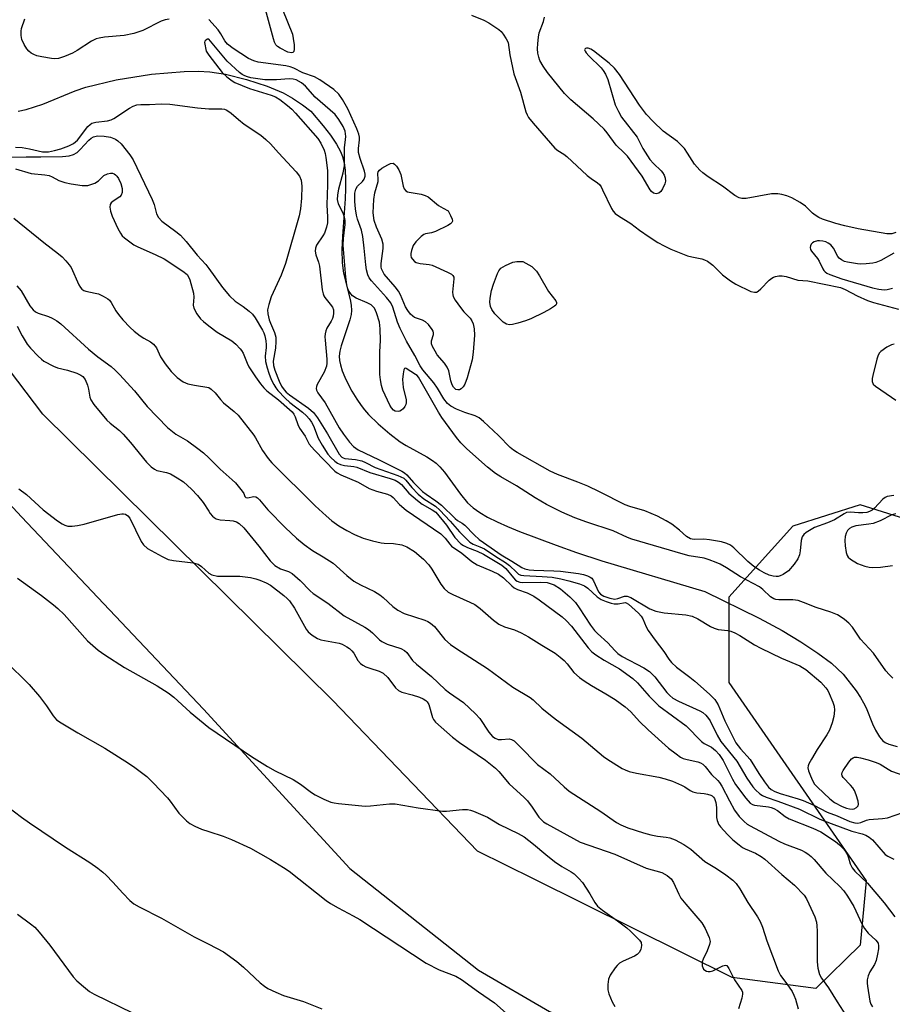
# Model space of a CAD drawing. Units: inches. Extents: x 1273768 to 1279768, y 569449 to 573449.
# Drawn here: x 1274950 to 1275182, y 571348 to 571610 of the extents above; entities that cross this region are included whole.
import ezdxf

# ---------------------------------------------------------------- set-up
doc = ezdxf.new("R2010")
doc.units = ezdxf.units.IN
doc.header["$MEASUREMENT"] = 0
for name, color, linetype in [('HYDRO-Single Line Stream', 4, 'Continuous'), ('NTRL-Farm Land', 3, 'Continuous'), ('NTRL-Trees', 3, 'Continuous'), ('Undefined', 1, 'Continuous')]:
    doc.layers.add(name, color=color, linetype=linetype)

msp = doc.modelspace()

# ---------------------------------------------------------------- linework, layer by layer
at = {"layer": 'HYDRO-Single Line Stream'}
msp.add_lwpolyline([(1274949.42, 571585.33), (1274951.53, 571585.72), (1274955.92, 571587.14), (1274964.48, 571590.68), (1274967.33, 571591.7), (1274975.37, 571593.64), (1274984.83, 571595.16), (1274993.46, 571595.88), (1274997.19, 571595.93), (1275000.26, 571595.77), (1275004.48, 571595.11), (1275010.05, 571593.72), (1275015.56, 571591.92), (1275019.81, 571590.14), (1275022.22, 571588.79), (1275024.93, 571587), (1275027.14, 571585.29), (1275030.39, 571581.41), (1275032.34, 571578.9), (1275033.98, 571576.54), (1275035.04, 571574.62), (1275035.54, 571573.3), (1275035.96, 571571.56), (1275036.23, 571569.64), (1275036.37, 571567.24), (1275036.37, 571564.68), (1275036.26, 571562.01), (1275035.55, 571552.08), (1275035.38, 571548.53), (1275035.43, 571545.01), (1275035.77, 571542.24), (1275037.54, 571535.32), (1275037.82, 571533.74), (1275037.92, 571532.37), (1275037.82, 571531.31), (1275037.49, 571529.84), (1275035.2, 571522.99), (1275034.83, 571521.51), (1275034.67, 571520.19), (1275034.74, 571519.1), (1275034.98, 571517.9), (1275035.48, 571516.3), (1275036.17, 571514.62), (1275036.98, 571512.93), (1275038.05, 571510.95), (1275039.33, 571508.84), (1275040.51, 571507.08), (1275041.39, 571505.94), (1275042.46, 571504.73), (1275044.99, 571502.23), (1275048.06, 571499.59), (1275050.83, 571497.51), (1275052.48, 571496.5), (1275057.89, 571493.49), (1275059.4, 571492.54), (1275060.39, 571491.8), (1275061.35, 571490.87), (1275062.59, 571489.41), (1275066.83, 571483.55), (1275068.7, 571481.3), (1275070.21, 571479.98), (1275072.03, 571478.71), (1275074.08, 571477.5), (1275076.65, 571476.19), (1275079.37, 571474.96), (1275082.5, 571473.68), (1275092.29, 571470.02), (1275097.66, 571468.07), (1275104.44, 571465.87), (1275131.79, 571457.75), (1275146.22, 571450.64), (1275152.28, 571447.33), (1275157.28, 571444.35), (1275161.76, 571441.38), (1275165.37, 571438.64), (1275168.55, 571435.77), (1275171.93, 571431.31), (1275173.13, 571429.54), (1275173.94, 571428.18), (1275174.6, 571426.79), (1275176.33, 571422.61), (1275177.12, 571420.87), (1275178.15, 571419.09), (1275179.07, 571418.03), (1275179.65, 571417.62), (1275180.65, 571417.15), (1275182.81, 571416.54)], dxfattribs=at)
at = {"layer": 'NTRL-Farm Land'}
msp.add_polyline3d([(1274918.63, 571511.52, 0), (1274950.25, 571477.57, 0), (1274998.65, 571426.43, 0), (1275037.5, 571384.11, 0), (1275071.62, 571357.13, 0), (1275090.5, 571346.14, 0), (1275125.34, 571332.42, 0), (1275150.51, 571323.24, 0), (1275174.61, 571318.37, 0), (1275214.65, 571310, 0), (1275295.46, 571274.89, 0), (1275363.79, 571240.85, 0), (1275374.8, 571227.31, 0), (1275379.49, 571210.8, 0), (1275374.37, 571192.56, 0)], dxfattribs=at)
at = {"layer": 'NTRL-Trees'}
msp.add_lwpolyline([(1275357.9, 571373.19), (1275303.19, 571403.37), (1275248.49, 571441.1), (1275206.04, 571470.34), (1275173.03, 571480.71), (1275155.11, 571475.05), (1275138.13, 571456.19), (1275138.13, 571433.55), (1275174.61, 571380.86), (1275173.03, 571363.75), (1275161.28, 571352.23), (1275139.07, 571355.19), (1275086.43, 571381.32), (1275071.43, 571388.76), (1275032.93, 571428.78), (1274955.91, 571504.78), (1274935.66, 571531.44)], dxfattribs=at)
at = {"layer": 'Undefined'}
for points, elevation in [([(1275019.55, 571612.3), (1275022.22, 571605.73), (1275022.46, 571604.61), (1275022.65, 571602.88), (1275022.69, 571601.79), (1275022.57, 571601.12), (1275022.33, 571600.86), (1275021.97, 571600.78), (1275021.03, 571601), (1275018.95, 571601.99), (1275018.24, 571602.5), (1275017.85, 571602.9), (1275017.45, 571603.65), (1275017.18, 571604.5), (1275015.1, 571612.33)], 546), ([(1274989.51, 571609.75), (1274988.39, 571609.58), (1274987.34, 571609.17), (1274982.53, 571606.74), (1274980.09, 571605.9), (1274977.52, 571605.36), (1274972.34, 571604.93), (1274970.93, 571604.73), (1274970.11, 571604.52), (1274968.87, 571603.88), (1274965.05, 571601.38), (1274963.82, 571600.67), (1274961.72, 571599.8), (1274960.1, 571599.31), (1274959.1, 571599.23), (1274958.24, 571599.3), (1274955.68, 571599.71), (1274954.3, 571600.03), (1274953.56, 571600.31), (1274952.85, 571600.71), (1274952.23, 571601.22), (1274951.71, 571601.84), (1274950.97, 571602.99), (1274950.4, 571604.34), (1274950.17, 571605.44), (1274950.17, 571606.52), (1274950.31, 571607.27), (1274951.17, 571609.83)], 544), ([(1275181.96, 571483.22), (1275180.23, 571482.92), (1275179.71, 571482.71), (1275179.09, 571482.26), (1275176.83, 571479.81), (1275176.2, 571479.3), (1275175.51, 571478.93), (1275174.77, 571478.71), (1275173.71, 571478.59), (1275172.61, 571478.61), (1275170.44, 571478.8), (1275169.44, 571478.67), (1275168.8, 571478.37), (1275166.24, 571476.78), (1275164.35, 571475.97), (1275160.94, 571474.75), (1275158.67, 571473.42), (1275158.02, 571472.9), (1275157.58, 571472.26), (1275157.35, 571471.25), (1275157.12, 571468.52), (1275156.88, 571467.45), (1275156.47, 571466.44), (1275155.5, 571465.01), (1275154, 571463.24), (1275152.59, 571462.22), (1275151.82, 571461.85), (1275151.29, 571461.72), (1275150.74, 571461.68), (1275149.9, 571461.75), (1275148.82, 571462.08), (1275147.53, 571462.7), (1275146.28, 571463.4), (1275144.8, 571464.39), (1275143.23, 571465.66), (1275139.49, 571469.35), (1275138.58, 571469.99), (1275137.59, 571470.51), (1275136.22, 571470.95), (1275132.99, 571471.47), (1275131.51, 571471.6), (1275129.13, 571471.51), (1275128.42, 571471.6), (1275127.92, 571471.75), (1275126.94, 571472.34), (1275125.07, 571474.04), (1275122.98, 571475.57), (1275121.51, 571476.5), (1275119.17, 571477.73), (1275115.81, 571479.17), (1275111.85, 571480.28), (1275110.63, 571480.71), (1275103.79, 571484.19), (1275100.73, 571485.66), (1275098.06, 571486.76), (1275092.67, 571488.76), (1275090.66, 571489.71), (1275081.89, 571494.62), (1275080.94, 571495.23), (1275080.1, 571495.95), (1275076.99, 571499.17), (1275072.97, 571502.89), (1275071.81, 571503.81), (1275070.77, 571504.35), (1275068.01, 571505.29), (1275065.85, 571506.17), (1275064.28, 571506.97), (1275063.44, 571507.62), (1275062.44, 571508.88), (1275060.73, 571511.73), (1275059.75, 571513.17), (1275056.86, 571516.64), (1275056.19, 571517.64), (1275054.76, 571520.43), (1275052.55, 571524.22), (1275050.83, 571527.6), (1275050.18, 571529.24), (1275048.94, 571533.22), (1275048.39, 571534.38), (1275047.25, 571535.85), (1275043.21, 571540.2), (1275042.62, 571541.07), (1275042.3, 571541.79), (1275041.94, 571543.13), (1275041.69, 571544.51), (1275041.31, 571548.95), (1275040.93, 571552.04), (1275040.54, 571553.67), (1275039.55, 571556.58), (1275039.26, 571557.68), (1275038.96, 571559.38), (1275038.84, 571561.29), (1275038.84, 571563.56), (1275039.04, 571564.61), (1275039.55, 571565.42), (1275040.84, 571566.66), (1275041.3, 571567.26), (1275041.55, 571568.02), (1275041.55, 571568.57), (1275041.35, 571569.4), (1275040.21, 571572.71), (1275039.81, 571574.31), (1275039.77, 571575.37), (1275040.05, 571577.67), (1275040.02, 571578.43), (1275039.86, 571579.2), (1275039.35, 571580.57), (1275036.95, 571585.93), (1275035.57, 571588.44), (1275034.56, 571589.82), (1275033.25, 571591.02), (1275029.48, 571593.64), (1275028.1, 571594.44), (1275024.96, 571595.5), (1275022.62, 571596.7), (1275021.63, 571597.08), (1275020.5, 571597.32), (1275013.16, 571598.33), (1275011.97, 571598.64), (1275010.6, 571599.29), (1275006.5, 571601.98), (1275005.02, 571603.1), (1275004.31, 571603.97), (1275003.25, 571605.86), (1275002.51, 571606.94), (1275000, 571609.62)], 544), ([(1275069.82, 571610.84), (1275073.09, 571609.44), (1275074.36, 571608.75), (1275077.04, 571607.01), (1275077.67, 571606.43), (1275078.22, 571605.76), (1275079.02, 571604.55), (1275079.5, 571603.52), (1275079.95, 571600.3), (1275081.06, 571595.22), (1275082.77, 571590.38), (1275084.25, 571585.15), (1275084.56, 571584.37), (1275084.96, 571583.63), (1275086.16, 571582.07), (1275091.97, 571575.44), (1275092.74, 571574.83), (1275094.34, 571573.84), (1275095.13, 571573.25), (1275100.53, 571568.22), (1275101.56, 571567.4), (1275103.25, 571566.27), (1275103.75, 571565.82), (1275104.22, 571565.19), (1275104.63, 571564.44), (1275106.98, 571559.43), (1275107.43, 571558.73), (1275107.95, 571558.15), (1275108.87, 571557.46), (1275112.09, 571555.44), (1275114.42, 571553.66), (1275117.02, 571551.88), (1275119.3, 571550.43), (1275120.96, 571549.5), (1275122.75, 571548.67), (1275127.18, 571546.89), (1275128.29, 571546.57), (1275130.93, 571546.08), (1275131.72, 571545.82), (1275132.48, 571545.45), (1275133.86, 571544.43), (1275136.47, 571541.83), (1275138.56, 571540.25), (1275140, 571539.36), (1275143.97, 571537.44), (1275144.98, 571537.2), (1275145.46, 571537.25), (1275145.89, 571537.45), (1275146.68, 571538.11), (1275148.87, 571540.4), (1275149.52, 571540.93), (1275150.01, 571541.2), (1275150.56, 571541.38), (1275151.42, 571541.52), (1275152.3, 571541.55), (1275153.36, 571541.43), (1275156.47, 571540.43), (1275159.09, 571540.27), (1275167.79, 571538.44), (1275169, 571537.95), (1275172.21, 571536.21), (1275174.93, 571535.02), (1275176.58, 571534.5), (1275183.2, 571532.73)], 544), ([(1275182.5, 571553.04), (1275181.46, 571552.7), (1275180.11, 571552.71), (1275172.53, 571554.07), (1275168.95, 571554.81), (1275166.58, 571555.46), (1275163.04, 571556.6), (1275162.01, 571557.03), (1275161.04, 571557.66), (1275160.36, 571558.23), (1275158.49, 571560.09), (1275157.1, 571561.04), (1275154.88, 571562.27), (1275153.57, 571562.77), (1275152.23, 571563.18), (1275151.13, 571563.35), (1275149.44, 571563.34), (1275142.73, 571562.08), (1275141.61, 571562.07), (1275140.89, 571562.28), (1275139.74, 571562.93), (1275136.44, 571565.35), (1275132.66, 571567.9), (1275131.26, 571568.94), (1275130.44, 571569.67), (1275129.01, 571571.25), (1275127.19, 571574.18), (1275126.33, 571575.34), (1275125.61, 571576.17), (1275124.47, 571577.21), (1275120.72, 571580), (1275118.04, 571582.56), (1275116.26, 571584.44), (1275114.43, 571586.88), (1275109.14, 571595.04), (1275107.78, 571596.72), (1275106.32, 571598.07), (1275102.18, 571601.32), (1275101.47, 571601.73), (1275100.78, 571601.99), (1275100.37, 571602.04), (1275100.06, 571601.94), (1275099.88, 571601.74), (1275099.85, 571601.57), (1275099.96, 571601.2), (1275100.22, 571600.81), (1275100.98, 571599.97), (1275104.21, 571596.79), (1275104.77, 571596.11), (1275105.37, 571595.13), (1275105.98, 571593.67), (1275107.99, 571587.01), (1275108.81, 571585.19), (1275109.62, 571583.69), (1275113.82, 571578.38), (1275115.29, 571575.34), (1275117.14, 571572.48), (1275118.1, 571571.38), (1275120.17, 571569.46), (1275120.54, 571569), (1275120.98, 571568.26), (1275121.27, 571567.48), (1275121.34, 571566.73), (1275121.16, 571565.96), (1275120.53, 571564.68), (1275120.07, 571563.99), (1275119.52, 571563.49), (1275118.85, 571563.34), (1275118.17, 571563.52), (1275117.57, 571563.97), (1275117.22, 571564.39), (1275115.16, 571568), (1275111.19, 571573.37), (1275110.38, 571574.23), (1275108.19, 571576.31), (1275105.83, 571579.58), (1275105.01, 571580.52), (1275102.07, 571583.23), (1275096.22, 571588.28), (1275094.53, 571589.98), (1275089.99, 571595.53), (1275088.84, 571597.23), (1275087.97, 571598.75), (1275087.64, 571599.64), (1275087.44, 571600.73), (1275087.36, 571601.84), (1275087.41, 571603.27), (1275087.56, 571604.98), (1275087.76, 571606.09), (1275088.93, 571609.15), (1275089.21, 571610.25)], 544), ([(1275000, 571604.43), (1274999.67, 571604.4), (1274999.26, 571604.16), (1274999, 571603.85), (1274998.9, 571603.5), (1274999.3, 571601.22), (1275000, 571600.18)], 542), ([(1275181.7, 571434.71), (1275180.75, 571435.63), (1275179.87, 571436.67), (1275176.58, 571441.33), (1275173.13, 571445.04), (1275171, 571448.23), (1275169.98, 571449.28), (1275168.89, 571450.25), (1275167.96, 571450.91), (1275166.97, 571451.48), (1275165.26, 571452.2), (1275161.33, 571453.46), (1275157.98, 571454.82), (1275156.58, 571455.29), (1275155.17, 571455.51), (1275151.45, 571455.48), (1275150.62, 571455.58), (1275150.09, 571455.74), (1275149.25, 571456.28), (1275147.18, 571458.29), (1275146.27, 571458.95), (1275141.25, 571461.62), (1275137.52, 571464), (1275135.8, 571464.97), (1275134.78, 571465.45), (1275132.92, 571466.16), (1275131.57, 571466.58), (1275127.58, 571467.23), (1275125.97, 571467.61), (1275112.37, 571471.65), (1275111.25, 571472.1), (1275107.41, 571473.86), (1275100.46, 571476.1), (1275097.25, 571477.27), (1275093.78, 571478.75), (1275089.67, 571480.82), (1275086.66, 571482.63), (1275081.74, 571485.77), (1275077.6, 571488.16), (1275076.13, 571489.1), (1275074.06, 571490.72), (1275068.53, 571495.6), (1275066.92, 571497.23), (1275065.77, 571498.58), (1275061.88, 571503.94), (1275061, 571505.36), (1275055.72, 571514.67), (1275055.37, 571515.06), (1275054.95, 571515.39), (1275052.44, 571516.96), (1275052.14, 571517), (1275052.02, 571516.92), (1275051.85, 571516.57), (1275051.61, 571515.51), (1275051.46, 571514.01), (1275051.65, 571511.92), (1275052.44, 571508.65), (1275052.47, 571507.87), (1275052.35, 571507.36), (1275052.1, 571506.87), (1275051.6, 571506.21), (1275051.21, 571505.84), (1275050.77, 571505.59), (1275050.29, 571505.52), (1275049.55, 571505.66), (1275049.09, 571505.88), (1275048.52, 571506.47), (1275048.1, 571507.19), (1275046.24, 571511.23), (1275045.88, 571512.43), (1275045.61, 571513.9), (1275045.48, 571515.39), (1275045.46, 571519.29), (1275045.47, 571521.39), (1275045.64, 571524.39), (1275045.57, 571527.53), (1275045.34, 571529.22), (1275044.6, 571531.7), (1275044.01, 571532.97), (1275043.69, 571533.36), (1275043.11, 571533.86), (1275042.1, 571534.4), (1275039.14, 571535.67), (1275038.21, 571536.29), (1275037.49, 571537.12), (1275037.06, 571537.83), (1275036.86, 571538.34), (1275036.67, 571539.17), (1275036.43, 571541.19), (1275035.68, 571549.73), (1275035.78, 571551.49), (1275036.26, 571555.16), (1275036.27, 571556.27), (1275036.09, 571557.12), (1275035.79, 571557.95), (1275034.43, 571560.73), (1275034.21, 571561.87), (1275034.28, 571562.98), (1275034.56, 571564.66), (1275035.72, 571568.95), (1275036.02, 571570.82), (1275036.09, 571572.78), (1275036.04, 571575.53), (1275036.35, 571577.75), (1275036.39, 571578.59), (1275036.21, 571579.95), (1275035.74, 571581.2), (1275034.58, 571583.13), (1275033.59, 571584.43), (1275028.31, 571589.04), (1275025.67, 571591.91), (1275024.64, 571592.83), (1275023.2, 571593.59), (1275022.4, 571593.84), (1275021.33, 571593.87), (1275017.98, 571593.64), (1275014.88, 571593.65), (1275011.15, 571594.19), (1275010.3, 571594.39), (1275009.55, 571594.67), (1275008.86, 571595.07), (1275008.18, 571595.59), (1275004.86, 571598.6), (1275000, 571604.43)], 542), ([(1275000, 571600.18), (1275003.58, 571595.6), (1275004.83, 571594.41), (1275006.21, 571593.33), (1275006.95, 571592.92), (1275010.87, 571591.35), (1275016.6, 571589.53), (1275017.7, 571589.12), (1275018.92, 571588.37), (1275020.96, 571586.77), (1275022.05, 571585.81), (1275023.08, 571584.73), (1275028.97, 571578), (1275029.81, 571576.79), (1275030.69, 571574.93), (1275030.92, 571574.1), (1275031.12, 571572.95), (1275031.51, 571569.52), (1275031.55, 571565.69), (1275031.41, 571560.46), (1275031.57, 571557.11), (1275031.54, 571555.64), (1275031.32, 571554.52), (1275030.74, 571552.92), (1275030.35, 571552.19), (1275028.62, 571549.7), (1275028.32, 571548.92), (1275028.25, 571548.13), (1275028.41, 571547.17), (1275029.12, 571545.17), (1275029.39, 571544.09), (1275030.15, 571537.86), (1275030.36, 571536.76), (1275030.55, 571536.25), (1275030.83, 571535.78), (1275032.29, 571534.06), (1275032.86, 571533.22), (1275033.12, 571532.5), (1275033.16, 571531.66), (1275033.06, 571530.81), (1275032.91, 571530.26), (1275032.55, 571529.5), (1275031.38, 571527.67), (1275031.11, 571526.92), (1275030.95, 571526.14), (1275030.88, 571525.32), (1275030.91, 571524.44), (1275031.36, 571519.46), (1275031.35, 571518.36), (1275031.25, 571517.57), (1275030.7, 571515.98), (1275028.81, 571512.68), (1275028.6, 571512.18), (1275028.51, 571511.68), (1275028.6, 571511.2), (1275028.94, 571510.5), (1275030.89, 571507.87), (1275034.67, 571501.19), (1275035.81, 571499.51), (1275037.42, 571497.41), (1275038.49, 571496.26), (1275039.7, 571495.37), (1275045.07, 571492.82), (1275051.28, 571489.67), (1275051.99, 571489.24), (1275052.61, 571488.68), (1275054.35, 571486.66), (1275056.81, 571484.31), (1275057.72, 571483.55), (1275060.32, 571481.81), (1275061.84, 571480.64), (1275065.44, 571477.07), (1275066.1, 571476.56), (1275067.34, 571475.85), (1275068.02, 571475.31), (1275070.5, 571472.74), (1275071.79, 571471.54), (1275075.03, 571469.33), (1275077.64, 571467.42), (1275080.5, 571465.81), (1275083.17, 571464.06), (1275083.97, 571463.72), (1275085.13, 571463.48), (1275086.32, 571463.37), (1275091.62, 571463.24), (1275093.46, 571463.11), (1275098.17, 571462.52), (1275099.55, 571462.23), (1275100.61, 571461.91), (1275101.33, 571461.56), (1275101.72, 571461.22), (1275102.17, 571460.52), (1275103.54, 571457.63), (1275104.05, 571457.03), (1275104.96, 571456.49), (1275106.57, 571455.91), (1275107.83, 571455.71), (1275108.66, 571455.86), (1275110.42, 571456.52), (1275111.12, 571456.52), (1275112.07, 571456.13), (1275117.2, 571453.15), (1275118.72, 571452.5), (1275121, 571452.03), (1275126.72, 571451.54), (1275128.36, 571451.15), (1275129.88, 571450.42), (1275133.3, 571448.41), (1275134.29, 571447.94), (1275135.29, 571447.66), (1275137.92, 571447.38), (1275138.71, 571447.17), (1275139.72, 571446.77), (1275141.07, 571446.03), (1275145, 571443.58), (1275146.6, 571442.69), (1275152.09, 571439.99), (1275157.01, 571437.94), (1275157.74, 571437.56), (1275158.6, 571436.98), (1275162.55, 571433.6), (1275163.95, 571432.11), (1275164.43, 571431.39), (1275164.82, 571430.6), (1275165.77, 571428.34), (1275166.13, 571427.26), (1275166.24, 571426.16), (1275166.07, 571424.51), (1275165.6, 571422.82), (1275164.91, 571420.89), (1275164.21, 571419.62), (1275161.6, 571415.76), (1275160.06, 571413.22), (1275159.38, 571411.94), (1275159.21, 571411.41), (1275159.17, 571410.89), (1275159.33, 571410.11), (1275159.81, 571408.8), (1275160.39, 571407.5), (1275160.94, 571406.55), (1275161.71, 571405.71), (1275164.98, 571402.69), (1275166.22, 571401.69), (1275168.28, 571400.59), (1275169.39, 571400.18), (1275170.15, 571399.99), (1275170.91, 571399.94), (1275171.39, 571400.03), (1275172.04, 571400.32), (1275172.48, 571400.77), (1275172.57, 571401.23), (1275172.46, 571402.03), (1275171.96, 571403.75), (1275171.51, 571404.86), (1275171.04, 571405.61), (1275170.48, 571406.3), (1275168.48, 571408.35), (1275168.22, 571408.78), (1275168.13, 571409.19), (1275168.23, 571409.68), (1275168.47, 571410.17), (1275169.98, 571412.38), (1275170.73, 571413.26), (1275171.17, 571413.57), (1275171.53, 571413.69), (1275172.27, 571413.72), (1275173.13, 571413.56), (1275175.15, 571413.02), (1275177.31, 571412.33), (1275178.33, 571411.87), (1275180.44, 571410.51), (1275181.36, 571410.01), (1275184.92, 571408.76)], 542), ([(1274948.7, 571575.78), (1274950.43, 571575.63), (1274952.4, 571575.33), (1274955.81, 571574.53), (1274956.56, 571574.46), (1274957.4, 571574.53), (1274959.07, 571574.84), (1274960.68, 571575.27), (1274962.8, 571576.07), (1274964.06, 571576.68), (1274965.12, 571577.61), (1274967.93, 571581.19), (1274968.51, 571581.79), (1274968.96, 571582.09), (1274970.01, 571582.39), (1274973.12, 571582.72), (1274974.1, 571582.99), (1274974.83, 571583.37), (1274978.96, 571586.12), (1274979.95, 571586.65), (1274980.91, 571586.98), (1274982, 571587.09), (1274984.3, 571587.06), (1274987.33, 571587.21), (1274989.65, 571587.19), (1274997.01, 571586.16), (1275000, 571585.95)], 544), ([(1275000, 571585.95), (1275003.45, 571585.91), (1275004.15, 571585.8), (1275004.83, 571585.56), (1275005.93, 571584.81), (1275007.95, 571583.06), (1275009.45, 571581.88), (1275013.81, 571578.9), (1275015.14, 571577.8), (1275016.39, 571576.61), (1275018.5, 571574.19), (1275023.24, 571569.17), (1275024.13, 571568.02), (1275024.54, 571566.99), (1275024.71, 571565.35), (1275024.66, 571562.19), (1275024.4, 571559.32), (1275024.06, 571557.51), (1275020.36, 571544.82), (1275019.24, 571541.75), (1275016.55, 571535.99), (1275015.94, 571533.99), (1275015.65, 571532.55), (1275015.69, 571531.46), (1275016.06, 571529.88), (1275016.38, 571529), (1275017.49, 571526.54), (1275017.78, 571525.24), (1275017.82, 571524.09), (1275017.71, 571522.37), (1275017.14, 571518.94), (1275017.22, 571517.79), (1275017.6, 571516.5), (1275018.73, 571513.55), (1275019.36, 571512.23), (1275020.01, 571511.28), (1275020.58, 571510.65), (1275021.43, 571509.93), (1275026.48, 571506.4), (1275027.86, 571505.22), (1275028.86, 571503.85), (1275031.56, 571499.58), (1275034.66, 571494.19), (1275035.31, 571493.42), (1275035.69, 571493.18), (1275036.19, 571493.03), (1275039.02, 571492.81), (1275040.63, 571492.42), (1275041.65, 571492), (1275044.25, 571490.64), (1275050.27, 571488.5), (1275051.78, 571487.79), (1275052.37, 571487.3), (1275053.91, 571485.32), (1275055.63, 571483.53), (1275057.16, 571482.31), (1275060.19, 571480.36), (1275061.41, 571479.32), (1275064.14, 571476.43), (1275066.58, 571473.61), (1275069.31, 571470.86), (1275070.22, 571470.28), (1275071.99, 571469.61), (1275073.22, 571469.01), (1275076.26, 571467.01), (1275078.79, 571465.46), (1275079.91, 571464.6), (1275081.71, 571462.84), (1275082.32, 571462.34), (1275082.89, 571462.09), (1275083.66, 571461.95), (1275088.59, 571461.72), (1275091.25, 571461.5), (1275093.53, 571461.09), (1275095.66, 571460.55), (1275098.49, 571459.74), (1275099.83, 571459.21), (1275100.69, 571458.59), (1275103.15, 571456.29), (1275104.23, 571455.62), (1275105.55, 571455.04), (1275106.92, 571454.58), (1275107.73, 571454.44), (1275108.77, 571454.48), (1275110.57, 571454.8), (1275110.91, 571454.71), (1275111.52, 571454.32), (1275114.15, 571451.95), (1275114.85, 571451.18), (1275115.26, 571450.45), (1275116.17, 571448.34), (1275116.76, 571447.36), (1275118.58, 571444.77), (1275120.85, 571441.78), (1275122.18, 571439.79), (1275122.9, 571438.86), (1275124.23, 571437.64), (1275127.8, 571435), (1275129.15, 571433.91), (1275132.99, 571430.47), (1275134.4, 571428.99), (1275135.27, 571427.62), (1275137.04, 571423.36), (1275139.97, 571417.52), (1275141.2, 571415.94), (1275143.79, 571413.11), (1275146.13, 571409.37), (1275147.64, 571407.16), (1275148.71, 571405.75), (1275149.43, 571405.09), (1275150.38, 571404.58), (1275151.77, 571404.04), (1275156.59, 571402.66), (1275157.93, 571402.19), (1275160.76, 571400.98), (1275164.26, 571399.13), (1275166.92, 571398.13), (1275170.28, 571396.67), (1275171.59, 571396.3), (1275172.37, 571396.22), (1275173.17, 571396.35), (1275174.7, 571396.94), (1275175.46, 571397.14), (1275178.98, 571397.42), (1275180.33, 571397.62), (1275184.32, 571398.98)], 544), ([(1274944.25, 571573.04), (1274951.49, 571573.17), (1274955.44, 571573.13), (1274961.15, 571573.3), (1274962.91, 571573.47), (1274964.04, 571573.77), (1274965.05, 571574.33), (1274965.88, 571575.09), (1274968.16, 571577.61), (1274968.74, 571578.1), (1274969.38, 571578.46), (1274970.48, 571578.71), (1274972.21, 571578.65), (1274973.91, 571578.36), (1274975.21, 571577.88), (1274975.9, 571577.44), (1274976.7, 571576.62), (1274979.08, 571573.68), (1274979.93, 571572.41), (1274985, 571561.84), (1274985.52, 571560.48), (1274986.17, 571557.99), (1274986.65, 571557.06), (1274987.57, 571556.1), (1274991.29, 571553.37), (1274992.49, 571552.33), (1274994.02, 571550.65), (1274996.94, 571547.03), (1274999.22, 571544.59), (1275000, 571543.55)], 546), ([(1274948.67, 571569.98), (1274952.82, 571568.72), (1274956.47, 571568.36), (1274957.62, 571568.17), (1274958.43, 571567.89), (1274960.19, 571566.91), (1274961.81, 571566.31), (1274963.49, 571565.96), (1274966.4, 571565.58), (1274967.85, 571565.6), (1274968.69, 571565.8), (1274969.77, 571566.21), (1274970.74, 571566.81), (1274972.17, 571568.18), (1274973.14, 571568.67), (1274973.93, 571568.82), (1274974.45, 571568.8), (1274974.89, 571568.65), (1274975.28, 571568.4), (1274975.63, 571568.06), (1274976.05, 571567.44), (1274976.63, 571566.13), (1274977.02, 571564.73), (1274976.99, 571563.68), (1274976.72, 571562.99), (1274976.37, 571562.58), (1274974.64, 571561.4), (1274974.06, 571560.91), (1274973.81, 571560.53), (1274973.72, 571559.82), (1274973.91, 571558.76), (1274974.34, 571557.43), (1274975.87, 571554.13), (1274976.54, 571552.9), (1274977.03, 571552.23), (1274977.63, 571551.64), (1274980.14, 571549.78), (1274981.17, 571549.24), (1274985.75, 571547.25), (1274988.17, 571546.07), (1274993.1, 571542.8), (1274994.23, 571541.88), (1274994.62, 571541.31), (1274994.95, 571540.54), (1274995.97, 571536.96), (1274996.08, 571535.88), (1274995.86, 571533.76), (1274996.06, 571532.99), (1274996.84, 571531.51), (1274997.8, 571530.11), (1274998.58, 571529.39), (1275000, 571528.3)], 548), ([(1274948.22, 571556.91), (1274956.17, 571550.46), (1274960.14, 571547.42), (1274961.07, 571546.59), (1274962.03, 571545.58), (1274962.94, 571544.52), (1274963.42, 571543.81), (1274965.49, 571539.18), (1274965.93, 571538.44), (1274966.27, 571538.06), (1274966.83, 571537.67), (1274967.34, 571537.48), (1274969.86, 571537), (1274970.69, 571536.77), (1274972, 571536.19), (1274973.21, 571535.45), (1274973.6, 571535.09), (1274974.07, 571534.48), (1274975.36, 571532.23), (1274976.06, 571531.26), (1274977.2, 571529.91), (1274979.14, 571527.86), (1274980.19, 571526.89), (1274981.83, 571525.65), (1274982.8, 571525), (1274984.52, 571524.03), (1274985.35, 571523.38), (1274986.14, 571522.4), (1274987.23, 571520.06), (1274988.45, 571518.18), (1274990.02, 571516.17), (1274991.64, 571514.55), (1274993.22, 571513.44), (1274994.49, 571512.87), (1274996.22, 571512.5), (1275000, 571511.93)], 550), ([(1275181.94, 571547.54), (1275178.54, 571545.66), (1275177.21, 571545.07), (1275176.37, 571544.9), (1275174.64, 571544.74), (1275173.18, 571544.69), (1275172.31, 571544.74), (1275169.69, 571545.16), (1275168.85, 571545.41), (1275168.09, 571545.78), (1275167.43, 571546.28), (1275167.09, 571546.7), (1275165.9, 571548.94), (1275165.21, 571549.79), (1275164.56, 571550.27), (1275163.87, 571550.6), (1275163.08, 571550.8), (1275162.24, 571550.88), (1275161.68, 571550.84), (1275160.85, 571550.6), (1275160.37, 571550.34), (1275160.01, 571549.99), (1275159.83, 571549.56), (1275159.78, 571549.07), (1275159.85, 571548.57), (1275160.06, 571548.09), (1275161.71, 571546.16), (1275162.11, 571545.48), (1275163.07, 571543.44), (1275163.36, 571542.99), (1275163.72, 571542.61), (1275164.16, 571542.31), (1275164.94, 571541.95), (1275168.13, 571540.79), (1275176.29, 571538.35), (1275177.98, 571538.03), (1275179.39, 571537.88), (1275180.23, 571537.94), (1275181.63, 571538.32)], 542), ([(1275000, 571543.55), (1275003.65, 571538.47), (1275005.56, 571536.25), (1275007.02, 571534.86), (1275009.14, 571533.41), (1275010.75, 571532.14), (1275011.61, 571531.34), (1275012.3, 571530.45), (1275014.28, 571527.15), (1275014.62, 571526.43), (1275014.88, 571525.65), (1275015.16, 571524.3), (1275015.28, 571523.21), (1275015.26, 571522.51), (1275014.99, 571520.21), (1275015.09, 571518.83), (1275015.5, 571517.12), (1275015.92, 571515.75), (1275016.62, 571514.04), (1275017.25, 571512.72), (1275017.83, 571511.79), (1275018.34, 571511.13), (1275020.3, 571509.09), (1275021.58, 571507.96), (1275024.91, 571505.39), (1275025.96, 571504.42), (1275026.72, 571503.58), (1275027.31, 571502.69), (1275027.79, 571501.76), (1275029.09, 571498.48), (1275030.1, 571496.55), (1275031.66, 571494.19), (1275032.43, 571493.32), (1275033.47, 571492.32), (1275034.16, 571491.82), (1275034.99, 571491.46), (1275036.1, 571491.22), (1275038.56, 571490.9), (1275039.3, 571490.72), (1275042.76, 571489.31), (1275048.16, 571487.77), (1275049.54, 571487.26), (1275050.44, 571486.79), (1275051.17, 571486.16), (1275053.19, 571483.87), (1275055.43, 571481.89), (1275056.72, 571480.95), (1275059.39, 571479.45), (1275060.29, 571478.75), (1275063.19, 571475.35), (1275065.34, 571472.08), (1275066.99, 571470.42), (1275067.69, 571469.92), (1275068.7, 571469.4), (1275071.28, 571468.44), (1275073.02, 571467.63), (1275077.85, 571464.75), (1275078.94, 571463.84), (1275080.92, 571461.31), (1275081.52, 571460.7), (1275081.91, 571460.45), (1275082.59, 571460.21), (1275083.43, 571460.12), (1275087.99, 571460.2), (1275089.9, 571460.07), (1275090.71, 571459.87), (1275091.78, 571459.47), (1275093.47, 571458.45), (1275095.94, 571456.34), (1275097.43, 571454.78), (1275098.41, 571453.4), (1275101.42, 571448.79), (1275102.47, 571447.4), (1275103.28, 571446.56), (1275106.04, 571444.05), (1275107.84, 571442.06), (1275108.64, 571441.27), (1275109.85, 571440.43), (1275115.61, 571437.43), (1275117.07, 571436.47), (1275117.91, 571435.7), (1275118.49, 571435.05), (1275121.71, 571430.88), (1275122.48, 571430.07), (1275123.31, 571429.39), (1275124.8, 571428.57), (1275130.45, 571425.99), (1275131.2, 571425.54), (1275131.99, 571424.83), (1275132.7, 571424.02), (1275133.17, 571423.33), (1275135.02, 571419.6), (1275136.04, 571417.87), (1275140.24, 571412.69), (1275142.96, 571408.18), (1275144.54, 571405.88), (1275145.26, 571405.02), (1275146.36, 571404.02), (1275147.08, 571403.52), (1275148.07, 571403.07), (1275151.13, 571402.03), (1275156.93, 571399.87), (1275162.35, 571397.29), (1275165.3, 571396.08), (1275170.81, 571394.08), (1275173.56, 571393.39), (1275174.55, 571393.03), (1275175.42, 571392.5), (1275176.26, 571391.8), (1275179.64, 571387.89), (1275180.36, 571387.4), (1275182.01, 571386.61)], 546), ([(1274949.03, 571538.94), (1274950.19, 571537.6), (1274952.47, 571533.58), (1274953.33, 571532.49), (1274953.98, 571531.99), (1274954.72, 571531.61), (1274957.44, 571530.74), (1274958.38, 571530.36), (1274959.62, 571529.65), (1274960.75, 571528.8), (1274968.05, 571522.12), (1274970.58, 571520.09), (1274974.09, 571517.49), (1274975.16, 571516.55), (1274976.32, 571515.37), (1274980.28, 571511), (1274983.69, 571506.86), (1274989.03, 571501.31), (1274991.29, 571499.53), (1274994.34, 571497.72), (1274997.13, 571495.74), (1274998.61, 571494.57), (1275000, 571493.21)], 552), ([(1274949.16, 571528.22), (1274950.41, 571525.59), (1274951.75, 571523.42), (1274952.67, 571522.32), (1274954.7, 571520.23), (1274955.55, 571519.44), (1274956.24, 571518.94), (1274958.78, 571517.58), (1274959.83, 571517.17), (1274962.47, 571516.48), (1274964.98, 571515.67), (1274966.04, 571515.22), (1274966.6, 571514.83), (1274967.14, 571514.07), (1274967.76, 571512.53), (1274968.06, 571511.45), (1274968.4, 571509.33), (1274968.69, 571508.59), (1274969.47, 571507.41), (1274972.97, 571503.24), (1274973.82, 571502.46), (1274976.34, 571500.46), (1274977.31, 571499.53), (1274979.21, 571497.33), (1274983.49, 571492.1), (1274984.68, 571490.85), (1274985.56, 571490.18), (1274986.25, 571489.86), (1274988.82, 571489.3), (1274989.86, 571488.94), (1274991.6, 571487.95), (1274993.28, 571486.84), (1274995.45, 571484.87), (1274997.06, 571483.19), (1274998.48, 571481.39), (1275000, 571479.02)], 554), ([(1275000, 571528.3), (1275002.28, 571526.59), (1275006.12, 571524.31), (1275007.19, 571523.41), (1275008.36, 571522.21), (1275008.7, 571521.77), (1275009.12, 571521.01), (1275010.17, 571518.36), (1275010.69, 571517.36), (1275012.38, 571514.73), (1275013.73, 571512.89), (1275014.62, 571511.79), (1275015.39, 571510.98), (1275018.53, 571508.65), (1275021.45, 571506.09), (1275022.12, 571505.42), (1275022.6, 571504.81), (1275022.99, 571504.13), (1275023.69, 571502.05), (1275024.09, 571501.14), (1275025.63, 571499.02), (1275026.72, 571496.88), (1275028.07, 571495.3), (1275033.45, 571489.7), (1275034.13, 571489.22), (1275035.09, 571488.7), (1275039.71, 571486.72), (1275042.62, 571485.06), (1275044.53, 571484.39), (1275047.48, 571483.59), (1275048.42, 571483.17), (1275049.03, 571482.68), (1275050.71, 571480.83), (1275052.46, 571479.33), (1275061.68, 571473.01), (1275062.8, 571471.87), (1275064, 571470.26), (1275064.49, 571469.74), (1275067.26, 571467.88), (1275069.84, 571465.65), (1275071.31, 571464.81), (1275075.3, 571463.11), (1275076.95, 571462.29), (1275078.26, 571461.32), (1275080.47, 571459.2), (1275081.1, 571458.72), (1275082.01, 571458.22), (1275084.54, 571457.38), (1275086.37, 571456.52), (1275087.77, 571455.55), (1275093.84, 571450.97), (1275094.96, 571449.99), (1275096.38, 571448.5), (1275100.8, 571442.73), (1275101.73, 571441.71), (1275102.85, 571440.87), (1275104.99, 571439.5), (1275109.12, 571437.17), (1275112.64, 571434.62), (1275113.91, 571433.47), (1275116.94, 571429.96), (1275119.51, 571427.38), (1275126.77, 571422.07), (1275130.85, 571417.87), (1275131.55, 571417.39), (1275133.57, 571416.33), (1275134.64, 571415.46), (1275135.55, 571414.4), (1275136.65, 571412.82), (1275139.1, 571407.84), (1275139.92, 571406.45), (1275142.68, 571402.79), (1275143.84, 571401.54), (1275144.45, 571401.17), (1275144.97, 571401.01), (1275148.65, 571400.54), (1275149.38, 571400.37), (1275150.11, 571400.08), (1275151.04, 571399.54), (1275153.13, 571397.99), (1275154.13, 571397.36), (1275160.49, 571394.9), (1275162.57, 571393.91), (1275166.47, 571391.34), (1275167.58, 571390.41), (1275168.61, 571389.36), (1275169.13, 571388.68), (1275169.64, 571387.74), (1275169.92, 571386.96), (1275170.33, 571385.35), (1275170.91, 571384.28), (1275171.64, 571383.48), (1275174.96, 571380.25), (1275179.36, 571375), (1275182.19, 571371.31)], 548), ([(1275182.08, 571523.38), (1275181.35, 571523.28), (1275180.12, 571522.65), (1275178.51, 571521.47), (1275178.18, 571521.1), (1275177.83, 571520.48), (1275177.47, 571519.39), (1275176.36, 571515.12), (1275176.19, 571514.27), (1275176.2, 571513.47), (1275176.49, 571512.83), (1275177.06, 571512.25), (1275181.36, 571509.35), (1275182.51, 571508.5)], 544), ([(1275000, 571511.93), (1275000.65, 571511.5), (1275001.73, 571510.53), (1275003.15, 571508.7), (1275003.95, 571507.86), (1275006.79, 571505.57), (1275007.78, 571504.52), (1275011.96, 571499.25), (1275012.44, 571498.53), (1275014.29, 571495.2), (1275015.82, 571493.03), (1275016.78, 571491.9), (1275028.3, 571480.43), (1275031.16, 571477.81), (1275032.72, 571476.51), (1275034.53, 571475.17), (1275036.65, 571473.89), (1275038.71, 571472.87), (1275041.05, 571471.9), (1275043.54, 571471.15), (1275045.8, 571470.62), (1275046.64, 571470.52), (1275049.07, 571470.46), (1275051.32, 571470.12), (1275052.64, 571469.61), (1275054.61, 571468.37), (1275057.06, 571466.27), (1275058.44, 571464.82), (1275059.25, 571463.64), (1275061.63, 571459.66), (1275062.55, 571458.54), (1275063.62, 571457.58), (1275064.87, 571456.9), (1275069.38, 571454.92), (1275070.67, 571454.25), (1275072.07, 571453.22), (1275075.64, 571450.07), (1275077.06, 571449), (1275078.53, 571448.35), (1275081.21, 571447.55), (1275082.98, 571446.73), (1275084.95, 571445.66), (1275088.44, 571443.45), (1275092.03, 571441.31), (1275093.38, 571440.3), (1275094.43, 571439.39), (1275095.21, 571438.5), (1275096.95, 571436.21), (1275098.48, 571434.88), (1275099.68, 571434.01), (1275101.69, 571432.74), (1275105.44, 571430.58), (1275107.94, 571429.03), (1275110.65, 571427.08), (1275112.07, 571425.73), (1275114.4, 571423.16), (1275116.69, 571420.97), (1275122.12, 571416.15), (1275124.13, 571414.56), (1275125.29, 571413.75), (1275126.01, 571413.38), (1275127.04, 571413.07), (1275129.89, 571412.51), (1275130.62, 571412.23), (1275131.25, 571411.83), (1275131.82, 571411.24), (1275133.53, 571409.08), (1275135.21, 571407.55), (1275135.68, 571407), (1275136.3, 571405.99), (1275138.3, 571402.1), (1275139.69, 571399.65), (1275140.92, 571397.98), (1275142.23, 571396.6), (1275143.05, 571395.95), (1275143.84, 571395.46), (1275151.45, 571391.37), (1275152.97, 571390.67), (1275157.4, 571389), (1275158.46, 571388.47), (1275159.16, 571388.01), (1275160.05, 571387.32), (1275160.84, 571386.54), (1275163.9, 571382.87), (1275167.6, 571379.4), (1275168.72, 571378.19), (1275169.7, 571376.79), (1275171.33, 571374.09), (1275173.5, 571369.45), (1275174.17, 571368.23), (1275175.18, 571366.95), (1275177.22, 571365.15), (1275177.78, 571364.33), (1275177.93, 571363.59), (1275177.9, 571362.79), (1275177.67, 571361.41), (1275177.27, 571359.73), (1275176.81, 571358.62), (1275175.57, 571356.73), (1275175.16, 571355.67), (1275174.9, 571354.56), (1275174.86, 571353.71), (1275174.94, 571352.85), (1275175.57, 571348.87), (1275175.83, 571348.08), (1275176.26, 571347.4)], 550), ([(1275000, 571493.21), (1275003.01, 571490.2), (1275006.25, 571487.4), (1275007.07, 571486.6), (1275008.89, 571484.39), (1275009.32, 571483.72), (1275009.63, 571482.97), (1275009.83, 571482.73), (1275010.33, 571482.64), (1275011.97, 571482.97), (1275012.49, 571482.86), (1275012.91, 571482.61), (1275013.48, 571482.05), (1275015.67, 571479.43), (1275020.35, 571474.59), (1275023.34, 571471.87), (1275025.38, 571470.21), (1275027.57, 571468.65), (1275030.42, 571466.97), (1275033.06, 571465.22), (1275036.64, 571462), (1275038.58, 571460.5), (1275040.28, 571459.53), (1275044.06, 571457.7), (1275045.42, 571456.87), (1275046.31, 571456.14), (1275048.91, 571453.72), (1275050.26, 571452.77), (1275051.95, 571451.86), (1275057.37, 571450.07), (1275058.18, 571449.73), (1275058.9, 571449.32), (1275059.93, 571448.41), (1275062.72, 571444.98), (1275064.19, 571443.67), (1275065.87, 571442.52), (1275074.07, 571437.27), (1275080.77, 571432.28), (1275085.34, 571429.59), (1275086.16, 571428.91), (1275088.47, 571426.73), (1275090.75, 571424.86), (1275092.36, 571423.62), (1275099.13, 571418.78), (1275104.86, 571413.92), (1275106.01, 571413.07), (1275109.84, 571410.75), (1275110.64, 571410.35), (1275111.68, 571409.94), (1275113.61, 571409.44), (1275119.56, 571408.38), (1275121.25, 571407.98), (1275123.19, 571407.31), (1275125.53, 571406.32), (1275126.45, 571405.82), (1275127.86, 571404.84), (1275128.59, 571404.47), (1275129.66, 571404.2), (1275131.63, 571404.05), (1275132.51, 571403.91), (1275133.33, 571403.65), (1275133.76, 571403.41), (1275134.08, 571403.12), (1275134.36, 571402.73), (1275134.72, 571401.71), (1275134.87, 571400.35), (1275134.91, 571397.68), (1275135.02, 571396.92), (1275135.18, 571396.43), (1275135.43, 571395.95), (1275135.95, 571395.24), (1275137.75, 571393.22), (1275139.18, 571391.8), (1275140.86, 571390.39), (1275141.74, 571389.74), (1275142.47, 571389.34), (1275145.19, 571388.19), (1275146.71, 571387.32), (1275147.68, 571386.66), (1275152.18, 571382.58), (1275155.57, 571379.75), (1275158.12, 571377.06), (1275158.75, 571376.11), (1275159.4, 571374.79), (1275160.98, 571371.27), (1275161.4, 571369.93), (1275161.56, 571368.89), (1275161.64, 571367.52), (1275161.6, 571359.33), (1275161.82, 571357.64), (1275162.24, 571356.01), (1275162.78, 571355), (1275164.64, 571352.46), (1275166.88, 571348.73), (1275169.27, 571345.03)], 552), ([(1274949.53, 571484.97), (1274951.58, 571483.5), (1274956.05, 571479.44), (1274959.81, 571476.49), (1274961.03, 571475.65), (1274961.81, 571475.3), (1274962.62, 571475.1), (1274963.75, 571475.08), (1274965.17, 571475.21), (1274966.91, 571475.61), (1274975.86, 571478.21), (1274976.92, 571478.38), (1274977.38, 571478.36), (1274977.86, 571478.24), (1274978.54, 571477.81), (1274979.07, 571477.18), (1274982.02, 571471.04), (1274982.67, 571470.11), (1274983.7, 571469.17), (1274987.63, 571466.99), (1274989.25, 571466.26), (1274990.68, 571465.96), (1274995.83, 571465.34), (1274997.17, 571465), (1274998.04, 571464.39), (1275000, 571462.57)], 556), ([(1275000, 571479.02), (1275000.37, 571478.45), (1275000.98, 571477.77), (1275001.48, 571477.34), (1275001.98, 571477.05), (1275003.06, 571476.79), (1275005.62, 571476.62), (1275006.5, 571476.48), (1275007.34, 571476.24), (1275008.12, 571475.8), (1275009.33, 571474.59), (1275013.33, 571469.75), (1275016.32, 571465.83), (1275017.52, 571464.66), (1275019.05, 571463.78), (1275021.16, 571463.07), (1275022.15, 571462.54), (1275024.31, 571460.65), (1275026.92, 571457.89), (1275027.73, 571457.2), (1275031.62, 571454.61), (1275035.96, 571451.3), (1275041.44, 571448.27), (1275042.42, 571447.65), (1275043.48, 571446.75), (1275045.33, 571444.92), (1275045.98, 571444.42), (1275047.37, 571443.76), (1275051.04, 571442.61), (1275052.01, 571442.09), (1275052.62, 571441.5), (1275054.14, 571439.43), (1275055.19, 571438.4), (1275059.14, 571435.12), (1275062.83, 571431.66), (1275063.92, 571430.81), (1275067.63, 571428.22), (1275070.86, 571425.26), (1275072.04, 571423.98), (1275074.38, 571420.38), (1275075.39, 571419.21), (1275076.09, 571418.72), (1275076.89, 571418.45), (1275077.75, 571418.42), (1275079.78, 571418.57), (1275080.42, 571418.43), (1275081.11, 571418.02), (1275082.58, 571416.67), (1275087.28, 571411.8), (1275090.71, 571409.26), (1275094.4, 571405.82), (1275095.77, 571404.71), (1275104.15, 571399.27), (1275108.29, 571396.39), (1275109.47, 571395.71), (1275111.35, 571394.99), (1275115.45, 571393.64), (1275117.45, 571393.08), (1275119.19, 571392.7), (1275121.46, 571392.5), (1275122.5, 571392.3), (1275123.86, 571391.75), (1275126.23, 571390.52), (1275128.03, 571389.31), (1275131.78, 571385.98), (1275134.89, 571384.12), (1275137.34, 571382.44), (1275139.24, 571381.04), (1275140.05, 571380.2), (1275141.05, 571378.74), (1275143.21, 571375.1), (1275145.75, 571371.32), (1275146.46, 571370.09), (1275147.11, 571368.58), (1275148.27, 571364.9), (1275151.23, 571356.93), (1275151.88, 571355.76), (1275153.53, 571353.55), (1275154.93, 571351.46), (1275155.44, 571350.5), (1275155.84, 571349.48), (1275156.56, 571346.89)], 554), ([(1275182.53, 571478.35), (1275181.48, 571478.06), (1275178.32, 571476.52), (1275176.49, 571475.82), (1275175.37, 571475.57), (1275171.88, 571475.12), (1275170.84, 571474.83), (1275170.2, 571474.45), (1275169.67, 571473.91), (1275169.27, 571473.24), (1275169, 571472.35), (1275168.94, 571471.29), (1275169.03, 571469.85), (1275169.29, 571468.09), (1275169.54, 571467.28), (1275169.82, 571466.84), (1275170.42, 571466.3), (1275172.34, 571465.15), (1275174.3, 571464.48), (1275175.46, 571464.21), (1275176.37, 571464.09), (1275178.39, 571464.19), (1275181.6, 571464.59)], 542), ([(1274949.21, 571461.25), (1274955.57, 571456.69), (1274958.81, 571454.16), (1274959.91, 571453.21), (1274961.56, 571451.58), (1274967.82, 571444.6), (1274970.65, 571442.12), (1274972.36, 571440.94), (1274977.62, 571437.53), (1274986.26, 571432.62), (1274989.22, 571430.79), (1274990.71, 571429.65), (1274995.09, 571425.71), (1275000, 571421.64)], 558), ([(1275000, 571462.57), (1275000.86, 571462.11), (1275002.31, 571461.82), (1275008.28, 571461.81), (1275011.11, 571461.4), (1275012.51, 571461.08), (1275013.61, 571460.7), (1275015.24, 571460.02), (1275016.41, 571459.38), (1275019.96, 571456.66), (1275020.86, 571455.87), (1275021.45, 571455.23), (1275022.81, 571453.33), (1275025.88, 571447.68), (1275026.4, 571447.03), (1275027.46, 571446.15), (1275028.86, 571445.24), (1275029.79, 571444.84), (1275034.62, 571443.98), (1275035.43, 571443.69), (1275036.72, 571443.03), (1275037.43, 571442.57), (1275038.04, 571442), (1275038.52, 571441.31), (1275039.63, 571439.4), (1275040.28, 571438.58), (1275040.95, 571438.11), (1275041.7, 571437.73), (1275042.77, 571437.33), (1275045.29, 571436.56), (1275046.29, 571436.02), (1275047.57, 571434.85), (1275049.57, 571432.11), (1275050.36, 571431.38), (1275051.26, 571430.99), (1275053.99, 571430.31), (1275055.94, 571429.69), (1275056.99, 571429.23), (1275057.66, 571428.76), (1275058.03, 571428.38), (1275058.46, 571427.67), (1275059.46, 571424.24), (1275059.7, 571423.72), (1275060.21, 571423.03), (1275064.77, 571419.03), (1275066.57, 571417.57), (1275073.52, 571412.89), (1275076.18, 571410.77), (1275077.06, 571409.87), (1275079.84, 571406.62), (1275083.79, 571402.98), (1275084.67, 571402.08), (1275085.95, 571400.44), (1275087.71, 571397.74), (1275088.26, 571397.12), (1275088.89, 571396.58), (1275089.83, 571395.99), (1275098.64, 571391.18), (1275107.83, 571387.91), (1275116.2, 571384.24), (1275120.31, 571383.09), (1275121.77, 571382.26), (1275122.82, 571381.36), (1275123.43, 571380.42), (1275124.87, 571377.29), (1275125.43, 571376.3), (1275126.7, 571374.69), (1275131.01, 571369.69), (1275131.87, 571368.19), (1275132.94, 571365.81), (1275133.18, 571364.75), (1275133.05, 571363.94), (1275132.41, 571362.32), (1275131.3, 571360.05), (1275131.08, 571359.34), (1275131.1, 571358.33), (1275131.22, 571357.86), (1275131.43, 571357.45), (1275131.78, 571357.14), (1275132.21, 571356.92), (1275132.69, 571356.79), (1275133.19, 571356.78), (1275133.89, 571356.98), (1275136.54, 571358.32), (1275137.22, 571358.47), (1275137.59, 571358.35), (1275138.17, 571357.61), (1275139.65, 571354.57), (1275141.61, 571351.74), (1275141.76, 571351.32), (1275141.79, 571350.79), (1275141.59, 571349.69), (1275140.73, 571346.88)], 556), ([(1275000, 571421.64), (1275011.36, 571413.9), (1275015.64, 571411.2), (1275017.67, 571410.05), (1275022.44, 571407.8), (1275024.35, 571406.55), (1275027.32, 571404.32), (1275028.27, 571403.7), (1275030.59, 571402.55), (1275032.44, 571401.77), (1275033.29, 571401.56), (1275034.45, 571401.39), (1275041.52, 571400.68), (1275043, 571400.75), (1275048.02, 571401.3), (1275049.56, 571401.31), (1275055.65, 571400.25), (1275062.08, 571399.36), (1275063.19, 571399.38), (1275067.37, 571399.81), (1275068.75, 571399.83), (1275069.57, 571399.67), (1275070.36, 571399.38), (1275074.03, 571397.74), (1275077.26, 571395.8), (1275082.23, 571393.4), (1275083.77, 571392.53), (1275086.26, 571390.64), (1275089.5, 571387.86), (1275091.81, 571386.01), (1275093.77, 571384.71), (1275096.3, 571383.25), (1275097.02, 571382.73), (1275098.33, 571381.52), (1275099.29, 571380.39), (1275101.25, 571377.38), (1275102.52, 571375.13), (1275103.3, 571374.18), (1275104.59, 571373.06), (1275108.61, 571370.24), (1275111.03, 571368.37), (1275112.06, 571367.46), (1275114.44, 571365.1), (1275114.82, 571364.48), (1275114.95, 571363.69), (1275114.78, 571362.6), (1275114.35, 571361.85), (1275113.76, 571361.31), (1275113.07, 571360.85), (1275110.1, 571359.56), (1275109.1, 571359), (1275108.47, 571358.4), (1275107.92, 571357.72), (1275106.58, 571355.78), (1275106.19, 571354.72), (1275106.03, 571353.32), (1275106.04, 571351.9), (1275106.3, 571350.83), (1275107.18, 571348.77), (1275107.85, 571347.53)], 558), ([(1275000, 571393.97), (1275003.86, 571392.75), (1275006.02, 571391.84), (1275011.11, 571389.52), (1275016.45, 571386.58), (1275019.9, 571384.44), (1275021.35, 571383.46), (1275031.17, 571375.65), (1275032.34, 571374.83), (1275034.34, 571373.66), (1275038.4, 571371.57), (1275040.11, 571370.57), (1275057.79, 571359), (1275061.2, 571357.26), (1275065.59, 571355.57), (1275067.12, 571354.67), (1275071.61, 571351.39), (1275075.94, 571348.43), (1275088.31, 571337.47)], 560), ([(1275000, 571364.06), (1275003.92, 571361.98), (1275007.45, 571359.43), (1275009.26, 571357.97), (1275013.69, 571353.77), (1275014.79, 571352.86), (1275015.74, 571352.25), (1275017.78, 571351.26), (1275019.86, 571350.37), (1275025.15, 571348.79), (1275030.05, 571346.85)], 562)]:
    msp.add_lwpolyline(points, dxfattribs=dict(at, elevation=elevation))
at = {"layer": 'Undefined', "elevation": 546}
for points in [[(1275066.14, 571511.27), (1275065.66, 571511.4), (1275065.36, 571511.6), (1275065.04, 571511.96), (1275064.66, 571512.63), (1275064.31, 571513.71), (1275063.76, 571516.29), (1275063.36, 571517.33), (1275062.61, 571518.4), (1275060.71, 571520.58), (1275060.11, 571521.54), (1275059.47, 571522.78), (1275059.21, 571523.54), (1275059.17, 571524.26), (1275059.66, 571525.94), (1275059.7, 571526.41), (1275059.59, 571526.87), (1275059.35, 571527.33), (1275058.36, 571528.64), (1275057.55, 571529.37), (1275056.8, 571529.75), (1275054.66, 571530.54), (1275054.19, 571530.82), (1275053.56, 571531.41), (1275052.85, 571532.36), (1275052.24, 571533.36), (1275050.95, 571536.48), (1275050.41, 571537.49), (1275049.52, 571538.67), (1275046.62, 571542.01), (1275046.21, 571542.67), (1275045.9, 571543.42), (1275045.8, 571543.97), (1275045.8, 571544.83), (1275046.35, 571548.83), (1275046.32, 571549.96), (1275045.97, 571551.33), (1275044.52, 571554.45), (1275043.94, 571556.25), (1275043.71, 571558.33), (1275043.88, 571561.85), (1275044.14, 571563.58), (1275044.99, 571566.64), (1275045.03, 571567.17), (1275044.94, 571568.75), (1275045.04, 571569.22), (1275045.33, 571569.62), (1275045.98, 571570.13), (1275047.53, 571571.04), (1275048.3, 571571.38), (1275049.01, 571571.46), (1275049.38, 571571.25), (1275049.88, 571570.68), (1275050.47, 571569.73), (1275051.05, 571568.45), (1275051.62, 571565.38), (1275051.9, 571564.68), (1275052.31, 571564.12), (1275052.76, 571563.89), (1275053.28, 571563.75), (1275055.32, 571563.47), (1275056.43, 571563.24), (1275057.5, 571562.9), (1275058.24, 571562.54), (1275061.03, 571560.28), (1275062.26, 571559.51), (1275063.58, 571558.82), (1275064.24, 571557.57), (1275064.64, 571556.59), (1275064.71, 571556.1), (1275064.56, 571555.71), (1275064.2, 571555.38), (1275063.48, 571554.94), (1275060.27, 571553.33), (1275059.17, 571552.96), (1275057.56, 571552.7), (1275057.12, 571552.5), (1275056.45, 571552), (1275055.02, 571550.56), (1275054.34, 571549.63), (1275053.84, 571548.29), (1275053.69, 571547.46), (1275053.68, 571546.93), (1275053.81, 571546.43), (1275054.09, 571545.97), (1275054.65, 571545.38), (1275055.11, 571545.09), (1275056.13, 571544.81), (1275058.56, 571544.57), (1275059.36, 571544.37), (1275063.45, 571542.55), (1275064.44, 571542), (1275064.83, 571541.66), (1275065.06, 571541.24), (1275065.13, 571540.73), (1275064.78, 571537.24), (1275064.83, 571536.55), (1275064.96, 571536.09), (1275065.49, 571535.09), (1275066.83, 571533.15), (1275067.73, 571532), (1275069.44, 571530.29), (1275069.92, 571529.58), (1275070.28, 571528.82), (1275070.51, 571527.48), (1275070.57, 571525.82), (1275070.28, 571521.25), (1275069.97, 571519.24), (1275068.64, 571514.44), (1275068.04, 571512.75), (1275067.6, 571512.06), (1275067.04, 571511.54), (1275066.63, 571511.32)], [(1275079.85, 571528.57), (1275079.11, 571528.72), (1275078.23, 571529.26), (1275076.02, 571531.5), (1275075.16, 571532.63), (1275074.86, 571533.42), (1275074.68, 571534.53), (1275074.75, 571535.67), (1275075.09, 571537.65), (1275075.6, 571539.35), (1275076.69, 571542.14), (1275077.07, 571542.93), (1275077.6, 571543.58), (1275078.83, 571544.33), (1275080.77, 571545.17), (1275081.84, 571545.39), (1275083.4, 571545.41), (1275085.84, 571544.02), (1275086.48, 571543.44), (1275087.05, 571542.77), (1275087.86, 571541.6), (1275090.28, 571537.44), (1275092.19, 571534.94), (1275092.38, 571534.5), (1275092.36, 571534.12), (1275092.17, 571533.78), (1275091.84, 571533.47), (1275090.76, 571532.79), (1275089.03, 571531.85), (1275085.54, 571530.15), (1275084.16, 571529.61), (1275082.14, 571529.03), (1275080.7, 571528.67)]]:
    msp.add_lwpolyline(points, close=True, dxfattribs=at)
at = {"layer": 'Undefined'}
for points in [[(1274946.01, 571439.22, 560), (1274952.29, 571433.06, 560), (1274955.08, 571429.82, 560), (1274956.93, 571427.34, 560), (1274958.66, 571424.71, 560), (1274959.6, 571423.65, 560), (1274960.77, 571422.83, 560), (1274965.23, 571420.17, 560), (1274972.41, 571416.08, 560), (1274978.68, 571412.11, 560), (1274980.34, 571410.97, 560), (1274983.52, 571408.54, 560), (1274985.2, 571406.91, 560), (1274989.06, 571402.88, 560), (1274989.78, 571402, 560), (1274992.04, 571398.8, 560), (1274994.1, 571396.78, 560), (1274995.01, 571396.06, 560), (1274996.31, 571395.35, 560), (1274998.12, 571394.58, 560), (1275000, 571393.97, 560)], [(1274946.53, 571400.59, 562), (1274950.28, 571397.78, 562), (1274952.41, 571396.29, 562), (1274961.99, 571389.82, 562), (1274968.45, 571385.78, 562), (1274970.53, 571384.26, 562), (1274971.87, 571383.2, 562), (1274972.73, 571382.41, 562), (1274974.56, 571380.49, 562), (1274977.15, 571377.55, 562), (1274979.05, 571375.69, 562), (1274980.15, 571374.8, 562), (1274981.55, 571373.96, 562), (1274987.46, 571370.92, 562), (1274996.09, 571366.01, 562), (1275000, 571364.06, 562)], [(1274949.21, 571372.03, 564), (1274952.69, 571369.46, 564), (1274953.79, 571368.54, 564), (1274954.98, 571367.24, 564), (1274957.81, 571363.74, 564), (1274964.01, 571355.4, 564), (1274964.97, 571354.34, 564), (1274966.73, 571352.79, 564), (1274968.33, 571351.51, 564), (1274969.58, 571350.75, 564), (1274979.74, 571345.83, 564), (1274984.61, 571343.05, 564), (1274988.12, 571340.9, 564), (1274989.36, 571339.93, 564), (1274992.33, 571337.27, 564), (1274997.75, 571331.81, 564), (1274999.15, 571330.58, 564), (1275000, 571329.94, 564)]]:
    msp.add_polyline3d(points, dxfattribs=at)

doc.saveas('drawing.dxf')
